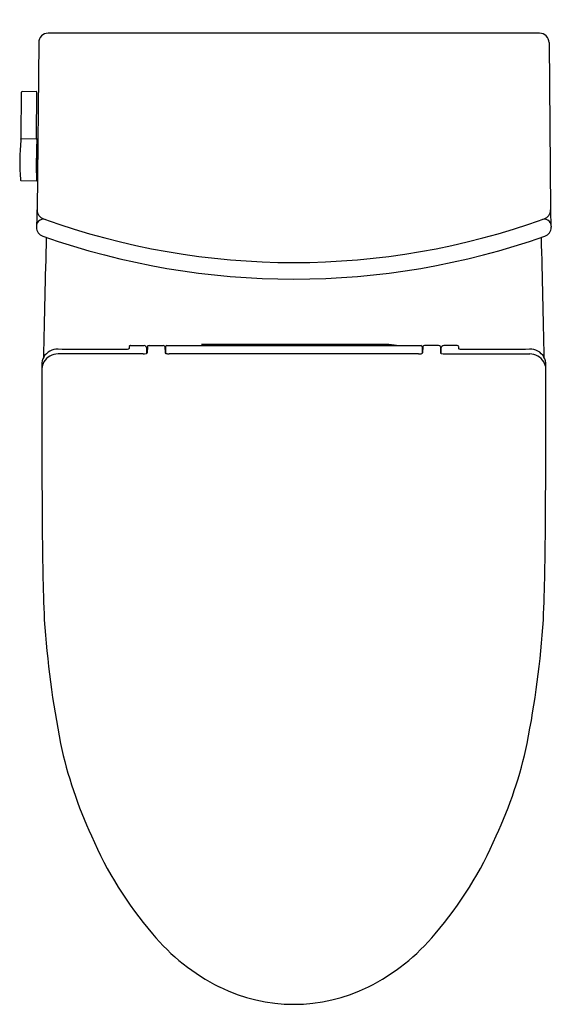
# Model space of a CAD drawing. Units: inches. Extents: x 5004.6 to 5020.1, y 545.6 to 574.4.
import ezdxf

# ---------------------------------------------------------------- set-up
doc = ezdxf.new("R2010")
doc.units = ezdxf.units.IN
doc.header["$LTSCALE"] = 0.64311
doc.header["$MEASUREMENT"] = 0
doc.layers.get('0').update_dxf_attribs({"color": 255, "linetype": 'CONTINUOUS'})
doc.layers.get('Defpoints').update_dxf_attribs({"linetype": 'CONTINUOUS'})
doc.styles.get("Standard").update_dxf_attribs({"font": 'txt', "width": 0.8})

msp = doc.modelspace()

# ---------------------------------------------------------------- linework, layer by layer
for p, q in [((5019.79, 573.958), (5005.457, 573.958)), ((5005.182, 573.684), (5005.139, 568.805)), ((5020.065, 573.684), (5020.108, 568.805)), ((5004.668, 570.917), (5004.68, 572.236)), ((5004.699, 572.256), (5005.117, 572.263)), ((5005.121, 572.243), (5005.109, 570.934)), ((5005.117, 572.263), (5005.12, 572.263)), ((5005.103, 570.875), (5004.682, 570.869)), ((5005.132, 570.871), (5005.103, 570.875)), ((5005.11, 570.875), (5005.103, 570.875)), ((5005.11, 570.875), (5005.14, 570.871)), ((5005.125, 570.707), (5005.156, 570.708)), ((5005.14, 570.871), (5005.132, 570.871)), ((5005.132, 570.807), (5005.14, 570.807)), ((5005.117, 569.821), (5005.148, 569.82)), ((5005.125, 569.639), (5004.675, 569.655)), ((5005.18, 568.472), (5005.171, 568.463)), ((5020.067, 568.472), (5020.076, 568.463)), ((5005.115, 568.328), (5005.115, 568.296)), ((5020.132, 568.328), (5020.132, 568.296)), ((5007.819, 564.824), (5007.817, 564.759)), ((5007.872, 564.845), (5008.253, 564.845)), ((5008.351, 564.824), (5008.345, 564.635)), ((5008.404, 564.845), (5008.811, 564.845)), ((5008.865, 564.824), (5008.871, 564.635)), ((5008.883, 564.806), (5008.883, 564.621)), ((5008.923, 564.845), (5016.324, 564.845)), ((5015.316, 564.879), (5009.931, 564.879)), ((5016.364, 564.806), (5016.364, 564.621)), ((5016.382, 564.824), (5016.376, 564.635)), ((5016.843, 564.845), (5016.436, 564.845)), ((5016.896, 564.824), (5016.902, 564.635)), ((5017.375, 564.845), (5016.994, 564.845)), ((5017.428, 564.824), (5017.43, 564.759)), ((5008.227, 564.602), (5005.746, 564.602)), ((5016.258, 564.602), (5008.989, 564.602)), ((5017.02, 564.602), (5019.501, 564.602))]:
    msp.add_line(p, q)
for centre, radius, start, end in [((5005.457, 573.682), 0.275, 90.0241, 179.5241), ((5019.79, 573.682), 0.275, 0.4759, 89.9759), ((5004.7, 572.236), 0.02, 90.9994, 179.5), ((5004.84, 572.248), 0.28, 359.055, 3.1441), ((5010.625, 570.216), 5.996, 174.075, 185.0241), ((5006.338, 570.644), 1.688, 172.2692, 173.5153), ((5004.683, 570.848), 0.0211, 93.5682, 166.4754), ((5004.387, 570.912), 0.281, 351.7827, 1.0902), ((5006.274, 570.92), 1.165, 179.3526, 182.2399), ((5024.216, 570.098), 19.103, 178.1756, 180.8285), ((5021.13, 570.124), 16.016, 177.9157, 181.0849), ((5008.632, 570.584), 3.511, 175.3217, 178.0192), ((5006.778, 570.646), 1.654, 174.3905, 177.8746), ((5003.958, 570.764), 1.187, 1.2317, 5.17), ((5003.82, 570.691), 1.325, 0.7175, 5.0392), ((5014.206, 570.984), 9.063, 181.2317, 181.7481), ((5007.232, 569.854), 2.118, 180.8916, 185.8341), ((5006.307, 569.843), 1.19, 181.0601, 187.0085), ((5003.195, 569.878), 1.946, 352.9413, 358.2956), ((5003.893, 569.87), 1.245, 352.0566, 357.7073), ((5004.798, 569.704), 0.147, 185.0783, 192.1868), ((5004.676, 569.677), 0.0219, 189.5704, 266.9289), ((4993.147, 568.859), 11.992, 357.8126, 359.7426), ((5005.415, 568.802), 0.276, 179.5001, 250.7647), ((5019.832, 568.802), 0.276, 289.2353, 0.4999), ((5032.1, 568.859), 11.992, 180.2574, 182.1874), ((5005.313, 568.325), 0.198, 135.93, 179.3112), ((5005.321, 568.335), 0.197, 74.9282, 135.8484), ((5012.624, 588.827), 21.558, 250.208, 289.792), ((5019.926, 568.335), 0.197, 44.1516, 105.0718), ((5019.934, 568.325), 0.198, 0.6888, 44.07), ((5005.391, 568.299), 0.275, 180.5232, 251.0984), ((5019.856, 568.299), 0.275, 288.9016, 359.4768), ((5012.624, 588.803), 22.018, 250.5769, 289.4231), ((5680.449, 550.503), 675.273, 178.515051, 178.813115), ((4344.798, 550.503), 675.273, 1.186885, 1.484949), ((5005.741, 564.272), 0.474, 89.427, 149.9362), ((5007.754, 855.982), 291.242, 269.60508, 269.99859), ((5007.75, 564.922), 0.182, 268.8524, 286.1442), ((5007.792, 564.775), 0.0296, 287.2336, 328.2101), ((5007.863, 564.784), 0.0599, 106.6364, 137.5088), ((5007.873, 564.752), 0.093, 90.5116, 106.6364), ((5008.254, 564.766), 0.0786, 3.5686, 90.1499), ((4999.632, 564.61), 8.702, 0.079, 1.0638), ((5008.329, 564.637), 0.0157, 302.408, 352.3589), ((5008.404, 564.765), 0.0799, 89.9148, 132.2335), ((5008.812, 564.767), 0.0779, 47.1923, 90.6595), ((5008.882, 564.636), 0.011, 181.9986, 218.8105), ((5008.91, 564.664), 0.0508, 223.9532, 248.5583), ((5008.923, 564.806), 0.0394, 90, 179.9999), ((5015.316, 563.499), 1.379, 77.2779, 89.9918), ((5016.324, 564.806), 0.0394, 0.0001, 89.897), ((5016.337, 564.664), 0.0508, 291.4417, 316.0468), ((5016.365, 564.636), 0.011, 321.1895, 358.0014), ((5016.435, 564.767), 0.0779, 89.3405, 132.8077), ((5016.843, 564.765), 0.0799, 47.7665, 90.0852), ((5016.918, 564.637), 0.0157, 187.6411, 237.592), ((5025.615, 564.61), 8.702, 178.9362, 179.921), ((5016.993, 564.766), 0.0786, 89.8501, 176.4314), ((5017.374, 564.752), 0.093, 73.3636, 89.4884), ((5017.384, 564.784), 0.0599, 42.4912, 73.3636), ((5017.455, 564.775), 0.0296, 211.7899, 252.7664), ((5017.497, 564.922), 0.182, 253.8558, 271.1476), ((5017.493, 855.982), 291.242, 270.00141, 270.39492), ((5019.506, 564.272), 0.474, 30.0638, 90.573), ((5005.718, 564.292), 0.444, 150.5762, 180.1869), ((5005.721, 564.147), 0.448, 150.0098, 177.2458), ((5005.739, 564.13), 0.472, 89.1465, 149.2765), ((5008.231, 564.925), 0.322, 269.3424, 285.6462), ((5008.282, 564.712), 0.104, 289.997, 302.408), ((5008.984, 564.906), 0.303, 252.1974, 270.9329), ((5016.263, 564.905), 0.303, 269.0637, 287.8063), ((5016.965, 564.712), 0.104, 237.592, 250.003), ((5017.016, 564.925), 0.322, 254.3538, 270.6576), ((5019.508, 564.13), 0.472, 30.7235, 90.8535), ((5019.526, 564.147), 0.448, 2.7542, 29.9902), ((5019.529, 564.292), 0.444, 359.8131, 29.4238), ((5753.934, 563.699), 748.661, 179.95479, 180.313909), ((4271.313, 563.699), 748.661, 359.686091, 0.04521), ((5089.363, 560.059), 84.079, 180.3146, 182.1883), ((4935.884, 560.059), 84.079, 357.8117, 359.6854), ((5033.907, 558.788), 28.628, 183.8828, 191.1744), ((4991.34, 558.788), 28.628, 348.8256, 356.1172), ((5017.858, 555.767), 12.299, 191.861, 205.1149), ((5007.389, 555.767), 12.299, 334.8851, 348.139), ((5016.91, 554.909), 11.083, 203.178, 220.6539), ((5008.337, 554.909), 11.083, 319.3461, 336.822), ((5013.103, 551.485), 5.965, 219.5257, 243.5935), ((5012.144, 551.485), 5.965, 296.4065, 320.4743), ((5012.624, 550.513), 4.881, 243.5595, 296.4405)]:
    msp.add_arc(centre, radius, start, end)

# ---------------------------------------------------------------- texts
at = {"layer": 'Defpoints'}
for tag, p, s in [('MODELNUMBER', (5012.624, 574.351), 'K-1666T-SL'), ('TRADENAME', (5012.624, 574.349), 'VEIL'), ('PRODUCT', (5012.624, 574.348), 'TOILET')]:
    msp.add_attdef(tag, p, s, height=0.001, dxfattribs=at)

doc.saveas('drawing.dxf')
